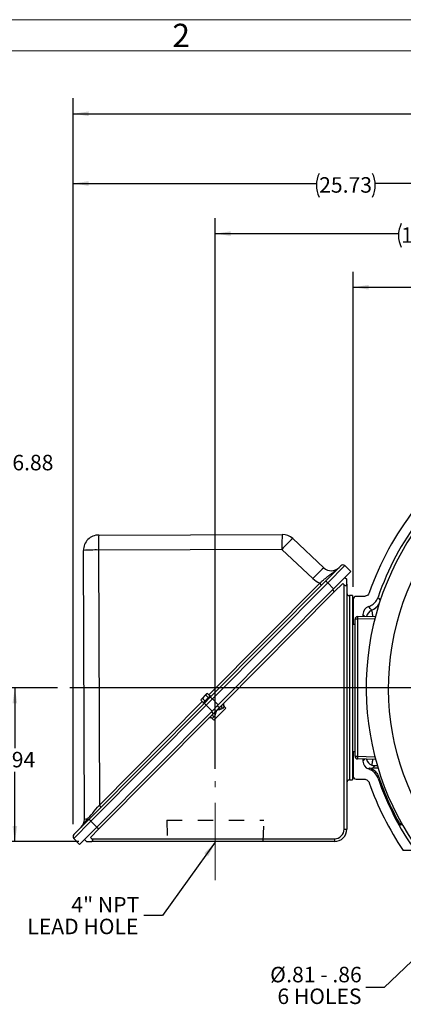
# Model space of a CAD drawing. Units: inches. Extents: x 0 to 16.8, y 0 to 10.8.
# Drawn here: x 9.5 to 11.9, y 4.4 to 10.8 of the extents above; entities that cross this region are included whole.
import ezdxf
from ezdxf.enums import TextEntityAlignment as Align

# ---------------------------------------------------------------- set-up
doc = ezdxf.new("R2010")
doc.units = ezdxf.units.IN
doc.header["$MEASUREMENT"] = 0
doc.linetypes.add('CENTERX2', pattern=[0.8, 0.5, -0.1, 0.1, -0.1])
doc.linetypes.add('HIDDEN', pattern=[0.075, 0.05, -0.025])
doc.layers.add('DIMENSION', color=5, linetype='Continuous')
doc.layers.add('HIDDEN', color=7, linetype='HIDDEN')
doc.styles.add('SLDTEXTSTYLE0', font='TXT', dxfattribs={"width": 0.605})
doc.dimstyles.new('SLDDIMSTYLE0', dxfattribs={"dimtxt": 0.1, "dimasz": 0.1, "dimexe": 0, "dimexo": 0.0625, "dimgap": 0.025, "dimtad": 0, "dimtih": 1, "dimtoh": 1, "dimlfac": 7, "dimrnd": 1e-09, "dimzin": 12, "dimdsep": 46, "dimtxsty": 'SLDTEXTSTYLE0', "dimsah": 1, "dimcen": 0.09, "dimadec": 0, "dimazin": 3, "dimtfac": 1, "dimtofl": 0, "dimtmove": 0, "dimatfit": 3, "dimfxl": 1, "dimfrac": 2, "dimtolj": 1, "dimtzin": 12, "dimarcsym": 0})
doc.dimstyles.new('SLDDIMSTYLE4', dxfattribs={"dimtxt": 0.18, "dimasz": 0.1, "dimexe": 0, "dimexo": 0.0625, "dimgap": 0, "dimtad": 0, "dimtih": 1, "dimtoh": 1, "dimdec": 0, "dimrnd": 1e-09, "dimzin": 0, "dimdsep": 46, "dimtxsty": 'Standard', "dimsah": 1, "dimcen": 0.09, "dimadec": 0, "dimazin": 0, "dimtfac": 0.1, "dimtdec": 0, "dimtofl": 0, "dimtmove": 0, "dimatfit": 3, "dimfxl": 1, "dimfrac": 2, "dimtolj": 1, "dimtzin": 0, "dimarcsym": 0})

# ---------------------------------------------------------------- blocks, each defined once
blk = doc.blocks.new('B-Format-EN')
at = {"color": 7, "linetype": 'Continuous', "lineweight": 18}
for p, q in [((16.75, 10.75), (0.25, 10.75)), ((16.55, 10.55), (0.45, 10.55))]:
    blk.add_line(p, q, dxfattribs=at)
at = {"color": 7, "linetype": 'Continuous', "lineweight": 0, "insert": (10.5148, 10.7238), "char_height": 0.15, "attachment_point": 2, "style": 'SLDTEXTSTYLE0'}
blk.add_mtext('2', dxfattribs=at)
at = {"color": 7, "linetype": 'Continuous', "lineweight": 0, "style": 'SLDTEXTSTYLE0', "width": 0.605}
for tag, height, p in [('AUTOATTR11', 0.09, (6.5338, 1.7778)), ('AUTOATTR15', 0.09, (6.1799, 1.5279)), ('AUTOATTR7', 0.09, (11.8514, 1.5249)), ('AUTOATTR9', 0.09, (11.8514, 1.0255)), ('AUTOATTR2', 0.09, (13.8619, 1.0564)), ('AUTOATTR13', 0.15, (12.9559, 0.4361)), ('AUTOATTR3', 0.15, (14.1258, 0.4389)), ('AUTOATTR4', 0.09, (16.1008, 0.4908))]:
    blk.add_attdef(tag, text='', height=height, dxfattribs=at).set_placement(p, align=Align.BOTTOM_LEFT)
at = {"color": 7, "linetype": 'Continuous', "lineweight": 18, "style": 'SLDTEXTSTYLE0', "width": 0.605}
blk.add_attdef('AUTOATTR5', text='', height=0.15, dxfattribs=at).set_placement((14.265, 1.188), align=Align.BOTTOM_LEFT)
at = {"color": 7, "linetype": 'Continuous', "lineweight": 0}
for tag in ['AUTOATTR12', 'AUTOATTR14', 'AUTOATTR16', 'AUTOATTR17', 'AUTOATTR0', 'AUTOATTR1', 'AUTOATTR10']:
    blk.add_attdef(tag, (0, 0), '', height=1, dxfattribs=at)
blk = doc.blocks.new('SW_NOTE_4')
at = {"layer": 'DIMENSION', "color": 0, "char_height": 0.1, "attachment_point": 1, "style": 'SLDTEXTSTYLE0'}
for s, insert in [('.875 X .875 X 6.88', (0.0217, 0.1198)), ('KEY', (0.0217, -0.0202))]:
    blk.add_mtext(s, dxfattribs=dict(at, insert=insert))
blk = doc.blocks.new('_D_16')
at = {"layer": 'DIMENSION'}
for p, q in [((9.7164, 6.4413), (9.342, 6.4413)), ((9.442, 6.4413), (9.442, 6.0526)), ((9.442, 5.4499), (9.442, 5.8992)), ((9.8553, 5.4499), (9.342, 5.4499))]:
    blk.add_line(p, q, dxfattribs=at)
for points in [[(9.442, 6.4413), (9.427, 6.3413), (9.457, 6.3413)], [(9.442, 5.4499), (9.457, 5.5499), (9.427, 5.5499)]]:
    blk.add_solid(points, dxfattribs=at)
at = {"layer": 'DIMENSION', "insert": (9.3084, 6.0281), "char_height": 0.1, "attachment_point": 1, "style": 'SLDTEXTSTYLE0'}
blk.add_mtext('6.94', dxfattribs=at)
blk = doc.blocks.new('_D_22')
at = {"layer": 'DIMENSION'}
for p, q in [((11.6248, 7.0927), (11.6248, 9.1244)), ((15.3621, 7.0927), (15.3621, 9.1244)), ((11.6248, 9.0244), (12.7375, 9.0244)), ((15.3621, 9.0244), (13.1175, 9.0244))]:
    blk.add_line(p, q, dxfattribs=at)
for centre, start, end in [((12.9091, 9.0129), 153.43495, 206.56505), ((12.9459, 9.0129), 333.43495, 26.56505)]:
    blk.add_arc(centre, 0.1716, start, end, dxfattribs=at)
for points in [[(11.6248, 9.0244), (11.7248, 9.0094), (11.7248, 9.0394)], [(15.3621, 9.0244), (15.2621, 9.0394), (15.2621, 9.0094)]]:
    blk.add_solid(points, dxfattribs=at)
at = {"layer": 'DIMENSION', "insert": (12.7556, 9.0651), "char_height": 0.1, "attachment_point": 1, "style": 'SLDTEXTSTYLE0'}
blk.add_mtext('26.16', dxfattribs=at)
blk = doc.blocks.new('_D_23')
at = {"layer": 'DIMENSION'}
for p, q in [((10.7349, 5.9184), (10.7349, 9.4703)), ((13.4934, 8.5589), (13.4934, 9.4703)), ((10.7349, 9.3703), (11.9162, 9.3703)), ((13.4934, 9.3703), (12.2962, 9.3703))]:
    blk.add_line(p, q, dxfattribs=at)
for centre, start, end in [((12.0878, 9.3588), 153.43495, 206.56505), ((12.1246, 9.3588), 333.43495, 26.56505)]:
    blk.add_arc(centre, 0.1716, start, end, dxfattribs=at)
for points in [[(10.7349, 9.3703), (10.8349, 9.3553), (10.8349, 9.3853)], [(13.4934, 9.3703), (13.3934, 9.3853), (13.3934, 9.3553)]]:
    blk.add_solid(points, dxfattribs=at)
at = {"layer": 'DIMENSION', "insert": (11.9343, 9.411), "char_height": 0.1, "attachment_point": 1, "style": 'SLDTEXTSTYLE0'}
blk.add_mtext('19.31', dxfattribs=at)
blk = doc.blocks.new('_D_24')
at = {"layer": 'DIMENSION'}
for p, q in [((9.8174, 5.5618), (9.8174, 9.7936)), ((13.4934, 8.5589), (13.4934, 9.7936)), ((9.8174, 9.6936), (11.3868, 9.6936)), ((13.4934, 9.6936), (11.7668, 9.6936))]:
    blk.add_line(p, q, dxfattribs=at)
for centre, start, end in [((11.5584, 9.6821), 153.43495, 206.56505), ((11.5952, 9.6821), 333.43495, 26.56505)]:
    blk.add_arc(centre, 0.1716, start, end, dxfattribs=at)
for points in [[(9.8174, 9.6936), (9.9174, 9.6786), (9.9174, 9.7086)], [(13.4934, 9.6936), (13.3934, 9.7086), (13.3934, 9.6786)]]:
    blk.add_solid(points, dxfattribs=at)
at = {"layer": 'DIMENSION', "insert": (11.4049, 9.7343), "char_height": 0.1, "attachment_point": 1, "style": 'SLDTEXTSTYLE0'}
blk.add_mtext('25.73', dxfattribs=at)
blk = doc.blocks.new('_D_25')
at = {"layer": 'DIMENSION'}
for p, q in [((9.8174, 5.5618), (9.8174, 10.2434)), ((15.4496, 6.877), (15.4496, 10.2434)), ((9.8174, 10.1434), (12.2954, 10.1434)), ((15.4496, 10.1434), (12.6754, 10.1434))]:
    blk.add_line(p, q, dxfattribs=at)
for centre, start, end in [((12.467, 10.132), 153.43495, 206.56505), ((12.5038, 10.132), 333.43495, 26.56505)]:
    blk.add_arc(centre, 0.1716, start, end, dxfattribs=at)
for points in [[(9.8174, 10.1434), (9.9174, 10.1284), (9.9174, 10.1584)], [(15.4496, 10.1434), (15.3496, 10.1584), (15.3496, 10.1284)]]:
    blk.add_solid(points, dxfattribs=at)
at = {"layer": 'DIMENSION', "insert": (12.3136, 10.1841), "char_height": 0.1, "attachment_point": 1, "style": 'SLDTEXTSTYLE0'}
blk.add_mtext('39.42', dxfattribs=at)
blk = doc.blocks.new('SW_NOTE_5')
at = {"layer": 'DIMENSION', "color": 0, "char_height": 0.1, "attachment_point": 3, "style": 'SLDTEXTSTYLE0'}
for s, insert in [('%%c', (-0.5153, 0.1333)), ('.81 - .86', (-0.0257, 0.1333)), ('6 HOLES', (-0.027, -0.0067))]:
    blk.add_mtext(s, dxfattribs=dict(at, insert=insert))
blk = doc.blocks.new('SW_NOTE_6')
at = {"layer": 'DIMENSION', "color": 0, "char_height": 0.1, "attachment_point": 3, "style": 'SLDTEXTSTYLE0'}
for s, insert in [('4" NPT', (-0.0294, 0.1188)), ('LEAD HOLE', (-0.0343, -0.0212))]:
    blk.add_mtext(s, dxfattribs=dict(at, insert=insert))
blk = doc.blocks.new('SW_CENTERMARKSYMBOL_0')
at = {"layer": 'DIMENSION', "color": 0}
for p, q in [((0, 0.0286), (0, 2.0376)), ((-0.0286, 0), (-3.697, 0)), ((0, 0), (-0.0143, 0)), ((0, 0), (0, 0.0143)), ((0, 0), (0, -0.0143)), ((0, 0), (0.0143, 0)), ((0.0286, 0), (2.1356, 0)), ((0, -0.0286), (0, -1.6571))]:
    blk.add_line(p, q, dxfattribs=at)

msp = doc.modelspace()

# ---------------------------------------------------------------- linework, layer by layer
at = {"color": 7, "linetype": 'Continuous', "lineweight": 18}
msp.add_line((16.55, 10.55), (0.45, 10.55), dxfattribs=at)
at = {"color": 7, "linetype": 'Continuous', "lineweight": 25}
for p, q in [((9.983, 7.42657), (11.16647, 7.43042)), ((11.23441, 7.40357), (11.4342, 7.21521)), ((9.89041, 5.59232), (9.88475, 7.32767)), ((11.16496, 7.33367), (9.98149, 7.32981)), ((9.98149, 7.32981), (9.98685, 5.68439)), ((11.36475, 7.14531), (11.16496, 7.33367)), ((11.44657, 7.12897), (11.5454, 7.22845)), ((11.57031, 7.22885), (11.45978, 7.1176)), ((11.60965, 7.19177), (11.49819, 7.07958)), ((11.57031, 7.22885), (11.60965, 7.19177)), ((10.7028, 6.38035), (11.44657, 7.12897)), ((11.45978, 7.1176), (10.71602, 6.36897)), ((11.42089, 7.10313), (11.40856, 7.11539)), ((11.45978, 7.1176), (11.49819, 7.07958)), ((11.50272, 7.06003), (11.55708, 7.11474)), ((11.55708, 7.11474), (11.5663, 7.10557)), ((11.57139, 7.15326), (11.58345, 7.14128)), ((11.58345, 7.10915), (11.58345, 7.14128)), ((10.75442, 6.33096), (11.49819, 7.07958)), ((10.7766, 6.32916), (11.50272, 7.06003)), ((11.5663, 5.52985), (11.5663, 7.10557)), ((11.58345, 7.10915), (11.58345, 5.52985)), ((11.61916, 7.03556), (11.60059, 7.03556)), ((11.61916, 7.03556), (11.61916, 5.84699)), ((11.62481, 7.01271), (11.62481, 6.85199)), ((11.69459, 7.03056), (11.64266, 7.03056)), ((11.74379, 6.94135), (11.74364, 6.94149)), ((11.6363, 5.99967), (11.6363, 6.88289)), ((11.653, 6.88289), (11.6363, 6.88289)), ((11.653, 6.90003), (11.76847, 6.90305)), ((11.653, 6.88289), (11.653, 5.99967)), ((11.68767, 6.91415), (11.68767, 6.90094)), ((11.61916, 6.85199), (11.6363, 6.85199)), ((10.6431, 6.36647), (10.64066, 6.36138)), ((10.64066, 6.36138), (10.65822, 6.34393)), ((10.67872, 6.40232), (10.6431, 6.36647)), ((10.65151, 6.37217), (10.66908, 6.35471)), ((10.66523, 6.34252), (10.7028, 6.38035)), ((10.67307, 6.39388), (10.69065, 6.37641)), ((10.71602, 6.36897), (10.67669, 6.32938)), ((10.68379, 6.40479), (10.67872, 6.40232)), ((10.68379, 6.40479), (10.70135, 6.38735)), ((10.71602, 6.36897), (10.75442, 6.33096)), ((9.92146, 5.5939), (10.66523, 6.34252)), ((10.67669, 6.32938), (9.93292, 5.58076)), ((9.97119, 5.5426), (10.71495, 6.29123)), ((10.67669, 6.32938), (10.71495, 6.29123)), ((10.75442, 6.33096), (10.71495, 6.29123)), ((10.72193, 6.27413), (10.74171, 6.29404)), ((10.80227, 6.3104), (10.72575, 6.23338)), ((10.74171, 6.29404), (10.7615, 6.31396)), ((10.7615, 6.31396), (10.7766, 6.32916)), ((10.79214, 6.32047), (10.78039, 6.30865)), ((10.80227, 6.3104), (10.79214, 6.32047)), ((9.9837, 5.53108), (10.70682, 6.25892)), ((10.70682, 6.25892), (10.72193, 6.27413)), ((10.72735, 6.25527), (10.71561, 6.24345)), ((10.72575, 6.23338), (10.71561, 6.24345)), ((11.61916, 6.03056), (11.6363, 6.03056)), ((11.62481, 6.03056), (11.62481, 5.86984)), ((11.6363, 5.99967), (11.653, 5.99967)), ((11.76847, 5.97951), (11.653, 5.98253)), ((11.68767, 5.98162), (11.68767, 5.9684)), ((11.76288, 5.93651), (11.74882, 5.92244)), ((11.78477, 5.92244), (11.74882, 5.92244)), ((11.60059, 5.84699), (11.61916, 5.84699)), ((11.64266, 5.85199), (11.69459, 5.85199)), ((11.79026, 5.86463), (11.78501, 5.85648)), ((9.99919, 5.67213), (9.98685, 5.68439)), ((9.82264, 5.49443), (9.92146, 5.5939)), ((9.93292, 5.58076), (9.82239, 5.46951)), ((9.97119, 5.5426), (9.85973, 5.43042)), ((9.92935, 5.47637), (9.9837, 5.53108)), ((9.93292, 5.58076), (9.97119, 5.5426)), ((11.5663, 5.52985), (11.58345, 5.52985)), ((11.92869, 5.55531), (11.9333, 5.57252)), ((11.9423, 5.55706), (11.92869, 5.55531)), ((9.82239, 5.46951), (9.85973, 5.43042)), ((9.89094, 5.46183), (9.903, 5.44985)), ((9.93878, 5.46699), (9.92935, 5.47637)), ((9.93878, 5.46699), (11.50345, 5.46699)), ((11.50345, 5.46699), (11.50345, 5.44985)), ((9.903, 5.44985), (9.93531, 5.44985)), ((11.50345, 5.44985), (9.93531, 5.44985)), ((12.02333, 5.39271), (11.94674, 5.39271))]:
    msp.add_line(p, q, dxfattribs=at)
at = {"color": 8, "linetype": 'Continuous', "lineweight": 25}
for p, q in [((10.69325, 6.3954), (11.40856, 7.11539)), ((11.49066, 7.07201), (11.50272, 7.06003)), ((11.60059, 7.03556), (11.60059, 5.84699)), ((11.76394, 6.8858), (11.653, 6.88289)), ((11.70055, 6.90127), (11.68767, 6.91415)), ((9.98685, 5.68439), (10.65011, 6.35198)), ((10.74944, 6.32594), (10.7615, 6.31396)), ((10.70987, 6.28611), (10.72193, 6.27413)), ((11.653, 5.99967), (11.76394, 5.99676)), ((11.68767, 5.9684), (11.70055, 5.98128)), ((9.97164, 5.54306), (9.9837, 5.53108))]:
    msp.add_line(p, q, dxfattribs=at)
at = {"color": 7, "linetype": 'Continuous', "lineweight": 25, "flags": 128}
msp.add_lwpolyline([(11.72381, 5.91776), (11.7263, 5.92067), (11.73054, 5.92566)], dxfattribs=at)
at = {"color": 7, "linetype": 'Continuous', "lineweight": 25}
for centre, radius, start, end in [((13.49345, 6.44128), 1.78571, 91.986795, 237.14012), ((13.49345, 6.44128), 1.64286, 294.070615, 245.929385), ((13.49345, 6.44128), 1.86863, 123.258745, 160.84092), ((13.49345, 6.44128), 1.80575, 124.655202, 161.103942), ((12.46506, 7.36178), 1.30041, 176.974063, 181.238462), ((11.16679, 7.33185), 0.09857, 46.686674, 90.186674), ((9.98332, 7.328), 0.09857, 90.186674, 180.186674), ((11.2816, 7.35792), 1.30041, 176.974063, 181.238462), ((11.80455, 6.76768), 0.85406, 131.879583, 138.493765), ((9.96186, 6.02956), 1.30041, 89.134886, 93.399285), ((12.00434, 6.57932), 0.85406, 131.879583, 138.493765), ((11.4832, 7.26719), 0.07143, 226.686674, 315.186674), ((11.55806, 7.21586), 0.01786, 46.686674, 135.186674), ((11.48136, 7.269), 0.17, 226.686674, 244.640918), ((11.41258, 7.07612), 0.06284, 41.308934, 57.255993), ((11.60059, 7.05271), 0.01714, 180, 270), ((1.58079, -1.68447), 13.33007, 40.323739, 40.455289), ((11.65345, 6.88289), 0.01714, 91.5, 180), ((11.81679, 6.89146), 0.16402, 177.005452, 182.994548), ((10.70664, 6.37408), 0.01429, 75.186674, 112.471355), ((10.66881, 6.32749), 0.06284, 41.308934, 57.255993), ((10.67152, 6.33873), 0.01429, 159.195195, 195.186674), ((10.71786, 6.37686), 0.06284, 213.117355, 229.064414), ((10.79946, 6.31973), 0.0384, 188.651708, 208.952601), ((10.78945, 6.32093), 0.01526, 147.350393, 233.582438), ((10.80422, 6.33263), 0.01714, 135.186674, 225.186674), ((10.70353, 6.23129), 0.01714, 45.186674, 135.186674), ((10.71514, 6.24613), 0.01526, 36.796302, 123.034792), ((10.71639, 6.23612), 0.03841, 61.429804, 81.714085), ((11.65345, 5.99967), 0.01714, 180, 268.5), ((11.81679, 5.9911), 0.16402, 177.005452, 182.994548), ((11.60059, 5.82985), 0.01714, 90, 180), ((13.49345, 6.44128), 1.80575, 198.896058, 215.498616), ((13.49345, 6.44128), 1.79816, 198.704572, 209.518593), ((13.49345, 6.44128), 1.86863, 199.15908, 214.134919), ((9.81898, 5.59209), 0.07143, 315.186674, 0.186674), ((9.90814, 5.45976), 0.13374, 89.080195, 97.620475), ((9.89967, 5.58852), 0.01172, 320.40964, 25.039923), ((9.9741, 5.62823), 0.06284, 213.117355, 229.064414), ((11.50345, 5.52985), 0.06286, 270, 0), ((11.50345, 5.52985), 0.08, 270, 0), ((9.83531, 5.48184), 0.01786, 135.186674, 223.686674)]:
    msp.add_arc(centre, radius, start, end, dxfattribs=at)
at = {"color": 8, "linetype": 'Continuous', "lineweight": 25}
for centre, radius, start, end in [((11.76377, 6.89161), 0.0536, 111.883586, 169.310432), ((11.70691, 7.03301), 0.09862, 291.870706, 329.474049), ((11.70698, 7.03285), 0.09863, 291.915598, 329.150052), ((11.76377, 5.99095), 0.0536, 190.689568, 248.116414)]:
    msp.add_arc(centre, radius, start, end, dxfattribs=at)
at = {"color": 7, "linetype": 'Continuous', "lineweight": 25}
for centre, major_axis, ratio, start_param, end_param in [((11.64268, 7.0127), (-0.01264, 0.01264), 0.999315, 5.4981298, 7.0682409), ((11.74126, 6.91412), (0.03791, -0.03791), 0.999315, 2.6874834, 3.9266482), ((11.74126, 5.96844), (0.03791, 0.03791), 0.999315, 2.3565371, 3.5957019), ((11.74885, 5.97603), (0.03791, 0.03791), 0.999315, 3.5786093, 3.9266482), ((11.64268, 5.86986), (-0.01264, -0.01264), 0.999315, 5.4981298, 7.0682409), ((9.98867, 5.68688), (0.09819, 0.11675), 0.0014003, 3.7863338, 4.6922241)]:
    msp.add_ellipse(centre, major_axis=major_axis, ratio=ratio, start_param=start_param, end_param=end_param, dxfattribs=at)
for points, knots in [([(11.40856, 7.11539), (11.41301, 7.11937), (11.42201, 7.12742), (11.43735, 7.14067), (11.45433, 7.1547), (11.4721, 7.16842), (11.48894, 7.18061), (11.50482, 7.19202), (11.51996, 7.20379), (11.52936, 7.21231), (11.53384, 7.21682), (11.53387, 7.21684)], [0, 0, 0, 0, 0.0931511, 0.1883709, 0.3232025, 0.4616566, 0.5953861, 0.7292294, 0.8642484, 0.9992204, 1, 1, 1, 1]), ([(11.5663, 7.10557), (11.56756, 7.10442), (11.56978, 7.1024), (11.57332, 7.10057), (11.57634, 7.09995), (11.57907, 7.10039), (11.58158, 7.10214), (11.58318, 7.10522), (11.58336, 7.10789), (11.58345, 7.10915)], [0, 0, 0, 0, 0.1625244, 0.2862257, 0.3907918, 0.4953805, 0.6297518, 0.8255188, 1, 1, 1, 1]), ([(11.72831, 7.05455), (11.72662, 7.05088), (11.72324, 7.04355), (11.71392, 7.03553), (11.70393, 7.03118), (11.69726, 7.03074), (11.69459, 7.03056)], [0, 0, 0, 0, 0.2727403, 0.5454831, 0.8181736, 1, 1, 1, 1]), ([(11.72381, 6.9648), (11.72889, 6.96682), (11.73919, 6.97093), (11.75301, 6.98021), (11.76522, 6.99163), (11.77684, 7.00658), (11.78201, 7.01893), (11.78501, 7.02608)], [0, 0, 0, 0, 0.1827438, 0.3707873, 0.5535311, 0.7415733, 1, 1, 1, 1]), ([(10.65151, 6.37217), (10.64923, 6.37089), (10.6446, 6.36831), (10.64199, 6.36371), (10.64066, 6.36138)], [0, 0, 0, 0, 0.4920449, 1, 1, 1, 1]), ([(10.67307, 6.39388), (10.66955, 6.3912), (10.66241, 6.38578), (10.65566, 6.37797), (10.65226, 6.37323), (10.65151, 6.37217)], [0, 0, 0, 0, 0.4311347, 0.8728602, 1, 1, 1, 1]), ([(10.66908, 6.35471), (10.66749, 6.35375), (10.66428, 6.35182), (10.66068, 6.34815), (10.65897, 6.34522), (10.65822, 6.34393)], [0, 0, 0, 0, 0.3540764, 0.715107, 1, 1, 1, 1]), ([(10.69065, 6.37641), (10.68734, 6.37383), (10.6833, 6.37068), (10.67717, 6.3645), (10.67287, 6.3602), (10.66996, 6.35598), (10.66908, 6.35471)], [0, 0, 0, 0, 0.4088167, 0.4997563, 0.8493648, 1, 1, 1, 1]), ([(10.68379, 6.40479), (10.68154, 6.4035), (10.67695, 6.40086), (10.67438, 6.39623), (10.67307, 6.39388)], [0, 0, 0, 0, 0.4919717, 1, 1, 1, 1]), ([(10.70135, 6.38735), (10.6997, 6.38628), (10.69637, 6.38413), (10.69278, 6.38046), (10.69124, 6.37754), (10.69065, 6.37641)], [0, 0, 0, 0, 0.3768144, 0.7606429, 1, 1, 1, 1]), ([(10.74171, 6.29404), (10.7417, 6.294), (10.74025, 6.2885), (10.7381, 6.2801), (10.73561, 6.27244), (10.73476, 6.26985)], [0, 0, 0, 0, 0.00498151, 0.66385256, 1, 1, 1, 1]), ([(10.76586, 6.30115), (10.76327, 6.30028), (10.75563, 6.29773), (10.74724, 6.29553), (10.74175, 6.29405), (10.74171, 6.29404)], [0, 0, 0, 0, 0.3365785, 0.9950217, 1, 1, 1, 1]), ([(10.78039, 6.30865), (10.77953, 6.30791), (10.77618, 6.30502), (10.77069, 6.30288), (10.76634, 6.30132), (10.76586, 6.30115)], [0, 0, 0, 0, 0.2328012, 0.9154452, 1, 1, 1, 1]), ([(10.73476, 6.26985), (10.7346, 6.26938), (10.73306, 6.26501), (10.73096, 6.25951), (10.72808, 6.25613), (10.72735, 6.25527)], [0, 0, 0, 0, 0.08364582, 0.76685145, 1, 1, 1, 1]), ([(11.78501, 5.85648), (11.78299, 5.86156), (11.77889, 5.87187), (11.76963, 5.88571), (11.75822, 5.89794), (11.74328, 5.90958), (11.73095, 5.91476), (11.72381, 5.91776)], [0, 0, 0, 0, 0.1828068, 0.3709138, 0.5537212, 0.7418332, 1, 1, 1, 1]), ([(11.73054, 5.92566), (11.73558, 5.92355), (11.74581, 5.91927), (11.75947, 5.90975), (11.77149, 5.89812), (11.78258, 5.88334), (11.78749, 5.87138), (11.79026, 5.86463)], [0, 0, 0, 0, 0.1855366, 0.3764542, 0.5619907, 0.7529068, 1, 1, 1, 1]), ([(11.76288, 5.93651), (11.75965, 5.93683), (11.75315, 5.93748), (11.74688, 5.93977), (11.74381, 5.9412), (11.74379, 5.94121)], [0, 0, 0, 0, 0.49564798, 0.99643607, 1, 1, 1, 1]), ([(11.78091, 5.93872), (11.78044, 5.9387), (11.77618, 5.93856), (11.76786, 5.9383), (11.75852, 5.93796), (11.75578, 5.93773), (11.75487, 5.93765)], [0, 0, 0, 0, 0.0475722, 0.4286424, 0.8080888, 1, 1, 1, 1]), ([(11.69459, 5.85199), (11.69861, 5.8516), (11.70664, 5.85081), (11.71728, 5.84464), (11.72466, 5.83663), (11.72727, 5.83047), (11.72831, 5.82801)], [0, 0, 0, 0, 0.2727403, 0.5454831, 0.8181736, 1, 1, 1, 1]), ([(9.86965, 5.54175), (9.86968, 5.54177), (9.87415, 5.54627), (9.88266, 5.55575), (9.89571, 5.57286), (9.90494, 5.58593), (9.91029, 5.59349)], [0, 0, 0, 0, 0.0017065, 0.2968126, 0.5929837, 1, 1, 1, 1]), ([(9.93531, 5.44985), (9.93732, 5.45005), (9.94037, 5.45035), (9.94322, 5.45273), (9.94442, 5.45528), (9.94437, 5.45827), (9.9431, 5.46168), (9.94109, 5.4646), (9.93939, 5.46636), (9.93878, 5.46699)], [0, 0, 0, 0, 0.2773594, 0.4214733, 0.5416353, 0.6626516, 0.7658858, 0.9154807, 1, 1, 1, 1])]:
    msp.add_open_spline(points, degree=3, knots=knots, dxfattribs=at)
at = {"color": 8, "linetype": 'Continuous', "lineweight": 25}
for points, knots in [([(11.78501, 7.02608), (11.78677, 7.02334), (11.79158, 7.01588), (11.7964, 7.00835), (11.79945, 7.00358)], [0, 0, 0, 0, 0.3670309, 1, 1, 1, 1]), ([(11.75101, 6.9026), (11.75093, 6.90507), (11.75068, 6.91306), (11.74898, 6.92246), (11.74717, 6.93109), (11.74566, 6.93667), (11.74443, 6.9404), (11.74401, 6.94103), (11.74379, 6.94135)], [0, 0, 0, 0, 0.102796, 0.3320806, 0.4953235, 0.6634377, 0.829331, 1, 1, 1, 1]), ([(11.74379, 5.94121), (11.74404, 5.94159), (11.74451, 5.94232), (11.74587, 5.94658), (11.74748, 5.9527), (11.74917, 5.96124), (11.75069, 5.97022), (11.75089, 5.97723), (11.75097, 5.97996)], [0, 0, 0, 0, 0.1910186, 0.3617246, 0.5324028, 0.709616, 0.8867327, 1, 1, 1, 1])]:
    msp.add_open_spline(points, degree=3, knots=knots, dxfattribs=at)
at = {"layer": 'DIMENSION', "linetype": 'CENTERX2', "lineweight": 18}
msp.add_line((10.73487, 5.19985), (10.73487, 5.83842), dxfattribs=at)
at = {"layer": 'HIDDEN'}
for p, q in [((10.42161, 5.58842), (11.04813, 5.58842)), ((10.42161, 5.58842), (10.42541, 5.44985)), ((11.04433, 5.44985), (11.04813, 5.58842))]:
    msp.add_line(p, q, dxfattribs=at)

# ---------------------------------------------------------------- block references
at = {"color": 7, "linetype": 'Continuous'}
msp.add_blockref('B-Format-EN', (0, 0), dxfattribs=at)
at = {"layer": 'DIMENSION'}
for name, p in [('SW_CENTERMARKSYMBOL_0', (13.49345, 6.44128)), ('SW_NOTE_4', (8.59527, 7.82395)), ('SW_NOTE_6', (10.27349, 4.97323)), ('SW_NOTE_5', (11.70513, 4.50841))]:
    msp.add_blockref(name, p, dxfattribs=at)

# ---------------------------------------------------------------- dimensions: what is measured, and where the dimension line sits
for base, p1, p2, picture, middle in [((15.44959, 10.14341), (9.81745, 5.48184), (15.44959, 6.79698), '_D_25', (12.48543, 10.14341)), ((9.81745, 9.69359), (13.49345, 8.47892), (9.81745, 5.48184), '_D_24', (11.5768, 9.69359)), ((13.49345, 9.37028), (10.73487, 5.83842), (13.49345, 8.47892), '_D_23', (12.10622, 9.37028)), ((15.36208, 9.02439), (11.62481, 7.01271), (15.36208, 7.01271), '_D_22', (12.92748, 9.02439))]:
    dim = msp.add_linear_dim(base=base, p1=p1, p2=p2, text='(<>)', dimstyle='SLDDIMSTYLE0', dxfattribs=at)
    dim.commit()
    dim.dimension.update_dxf_attribs({"geometry": picture, "text_midpoint": middle, "dimtype": 160})
dim = msp.add_linear_dim(base=(9.44204, 6.44128), p1=(9.93531, 5.44985), p2=(9.79641, 6.44128), angle=90, dimstyle='SLDDIMSTYLE0', dxfattribs=at)
dim.commit()
dim.dimension.update_dxf_attribs({"geometry": '_D_16', "text_midpoint": (9.44204, 5.9759), "dimtype": 160})

# ---------------------------------------------------------------- leaders
for points in [[(10.73487, 5.44584), (10.39349, 4.97323), (10.27349, 4.97323)], [(12.20773, 4.87368), (11.82513, 4.50841), (11.70513, 4.50841)]]:
    msp.add_leader(points, dimstyle='SLDDIMSTYLE4', dxfattribs=at)

doc.saveas('drawing.dxf')
